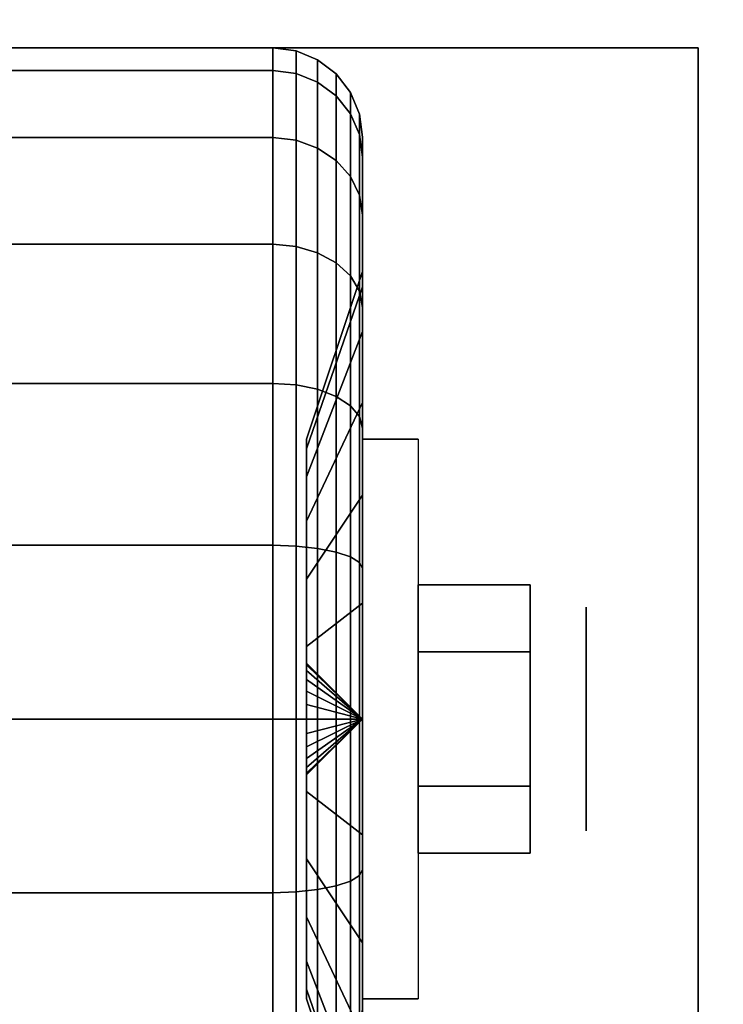
# Model space of a CAD drawing. Extents: x -82 to 82, y -23 to 23.
# Drawn here: x -49 to -48, y -11 to -9 of the extents above; entities that cross this region are included whole.
import ezdxf

# ---------------------------------------------------------------- set-up
doc = ezdxf.new("R2010")
doc.units = 0
for name, color, linetype in [('3D', 254, 'CONTINUOUS'), ('3D-BLACK', 250, 'CONTINUOUS'), ('3D-CASTIRON', 251, 'CONTINUOUS'), ('3D-CHROME', 254, 'CONTINUOUS'), ('3D-FLAT', 7, 'CONTINUOUS'), ('3D-NON', 43, 'CONTINUOUS')]:
    doc.layers.add(name, color=color, linetype=linetype)

msp = doc.modelspace()

# ---------------------------------------------------------------- linework, layer by layer
at = {"layer": '3D', "extrusion": (-1, 0, 0)}
msp.add_circle((10.1, 1.125, 48.5125), 0.1875, dxfattribs=at)
at = {"layer": '3D', "extrusion": (1, 0, 0)}
msp.add_arc((-10.1, 1.125, -48.8875), 0.4688, 180, 0, dxfattribs=at)
at = {"layer": '3D'}
for points in [[(-48.8875, -10.1, 1.125), (-48.9813, -10.0062, 1.125), (-48.9813, -10.0094, 1.1007), (-48.8875, -10.1, 1.125)], [(-48.8875, -10.1, 1.125), (-48.9813, -10.0094, 1.1493), (-48.9813, -10.0062, 1.125), (-48.8875, -10.1, 1.125)], [(-48.8875, -10.1, 1.125), (-48.9813, -10.0094, 1.1007), (-48.9813, -10.0188, 1.0781), (-48.8875, -10.1, 1.125)], [(-48.8875, -10.1, 1.125), (-48.9813, -10.0188, 1.1719), (-48.9813, -10.0094, 1.1493), (-48.8875, -10.1, 1.125)], [(-48.8875, -10.1, 1.125), (-48.9813, -10.0188, 1.0781), (-48.9813, -10.0337, 1.0587), (-48.8875, -10.1, 1.125)], [(-48.8875, -10.1, 1.125), (-48.9813, -10.0337, 1.1913), (-48.9813, -10.0188, 1.1719), (-48.8875, -10.1, 1.125)], [(-48.8875, -10.1, 1.125), (-48.9813, -10.0337, 1.0587), (-48.9813, -10.0531, 1.0438), (-48.8875, -10.1, 1.125)], [(-48.8875, -10.1, 1.125), (-48.9813, -10.0531, 1.2062), (-48.9813, -10.0337, 1.1913), (-48.8875, -10.1, 1.125)], [(-48.8875, -10.1, 1.125), (-48.9813, -10.0531, 1.0438), (-48.9813, -10.0757, 1.0344), (-48.8875, -10.1, 1.125)], [(-48.8875, -10.1, 1.125), (-48.9813, -10.0757, 1.2156), (-48.9813, -10.0531, 1.2062), (-48.8875, -10.1, 1.125)], [(-48.8875, -10.1, 1.125), (-48.9813, -10.0757, 1.0344), (-48.9813, -10.1, 1.0312), (-48.8875, -10.1, 1.125)], [(-48.8875, -10.1, 1.125), (-48.9813, -10.1, 1.2188), (-48.9813, -10.0757, 1.2156), (-48.8875, -10.1, 1.125)], [(-48.8875, -10.1, 1.125), (-48.9813, -10.1906, 1.1007), (-48.9813, -10.1937, 1.125), (-48.8875, -10.1, 1.125)], [(-48.8875, -10.1, 1.125), (-48.9813, -10.1812, 1.0781), (-48.9813, -10.1906, 1.1007), (-48.8875, -10.1, 1.125)], [(-48.8875, -10.1, 1.125), (-48.9813, -10.1663, 1.0587), (-48.9813, -10.1812, 1.0781), (-48.8875, -10.1, 1.125)], [(-48.8875, -10.1, 1.125), (-48.9813, -10.1469, 1.0438), (-48.9813, -10.1663, 1.0587), (-48.8875, -10.1, 1.125)], [(-48.8875, -10.1, 1.125), (-48.9813, -10.1243, 1.0344), (-48.9813, -10.1469, 1.0438), (-48.8875, -10.1, 1.125)], [(-48.8875, -10.1, 1.125), (-48.9813, -10.1, 1.0312), (-48.9813, -10.1243, 1.0344), (-48.8875, -10.1, 1.125)], [(-48.8875, -10.1, 1.125), (-48.9813, -10.1243, 1.2156), (-48.9813, -10.1, 1.2188), (-48.8875, -10.1, 1.125)], [(-48.8875, -10.1, 1.125), (-48.9813, -10.1469, 1.2062), (-48.9813, -10.1243, 1.2156), (-48.8875, -10.1, 1.125)], [(-48.8875, -10.1, 1.125), (-48.9813, -10.1663, 1.1913), (-48.9813, -10.1469, 1.2062), (-48.8875, -10.1, 1.125)], [(-48.8875, -10.1, 1.125), (-48.9813, -10.1812, 1.1719), (-48.9813, -10.1663, 1.1913), (-48.8875, -10.1, 1.125)], [(-48.8875, -10.1, 1.125), (-48.9813, -10.1906, 1.1493), (-48.9813, -10.1812, 1.1719), (-48.8875, -10.1, 1.125)], [(-48.8875, -10.1, 1.125), (-48.9813, -10.1937, 1.125), (-48.9813, -10.1906, 1.1493), (-48.8875, -10.1, 1.125)]]:
    msp.add_3dface(points, dxfattribs=at)
at = {"layer": '3D-BLACK'}
for points in [[(-49.8625, -9.0133, 0.8338), (-49.0375, -9.0133, 0.8338), (-49.0375, -8.975, 1.125), (-49.8625, -8.975, 1.125)], [(-49.8625, -8.975, 1.125), (-49.0375, -8.975, 1.125), (-49.0375, -9.0133, 1.4162), (-49.8625, -9.0133, 1.4162)], [(-49.0375, -9.0133, 0.8338), (-48.9987, -9.0183, 0.8352), (-48.9987, -8.9801, 1.125), (-49.0375, -8.975, 1.125)], [(-49.0375, -8.975, 1.125), (-48.9987, -8.9801, 1.125), (-48.9987, -9.0183, 1.4148), (-49.0375, -9.0133, 1.4162)], [(-48.9987, -9.0183, 0.8352), (-48.9625, -9.0327, 0.839), (-48.9625, -8.9951, 1.125), (-48.9987, -8.9801, 1.125)], [(-48.9987, -8.9801, 1.125), (-48.9625, -8.9951, 1.125), (-48.9625, -9.0327, 1.411), (-48.9987, -9.0183, 1.4148)], [(-48.9625, -9.0327, 0.839), (-48.9314, -9.0558, 0.8452), (-48.9314, -9.0189, 1.125), (-48.9625, -8.9951, 1.125)], [(-48.9625, -8.9951, 1.125), (-48.9314, -9.0189, 1.125), (-48.9314, -9.0558, 1.4048), (-48.9625, -9.0327, 1.411)], [(-49.8625, -9.1257, 0.5625), (-49.0375, -9.1257, 0.5625), (-49.0375, -9.0133, 0.8338), (-49.8625, -9.0133, 0.8338)], [(-49.8625, -9.0133, 1.4162), (-49.0375, -9.0133, 1.4162), (-49.0375, -9.1257, 1.6875), (-49.8625, -9.1257, 1.6875)], [(-49.0375, -9.1257, 0.5625), (-48.9987, -9.1301, 0.5651), (-48.9987, -9.0183, 0.8352), (-49.0375, -9.0133, 0.8338)], [(-49.0375, -9.0133, 1.4162), (-48.9987, -9.0183, 1.4148), (-48.9987, -9.1301, 1.6849), (-49.0375, -9.1257, 1.6875)], [(-48.9987, -9.1301, 0.5651), (-48.9625, -9.1431, 0.5725), (-48.9625, -9.0327, 0.839), (-48.9987, -9.0183, 0.8352)], [(-48.9987, -9.0183, 1.4148), (-48.9625, -9.0327, 1.411), (-48.9625, -9.1431, 1.6775), (-48.9987, -9.1301, 1.6849)], [(-48.9314, -9.0558, 0.8452), (-48.9076, -9.0858, 0.8532), (-48.9076, -9.05, 1.125), (-48.9314, -9.0189, 1.125)], [(-48.9314, -9.0189, 1.125), (-48.9076, -9.05, 1.125), (-48.9076, -9.0858, 1.3968), (-48.9314, -9.0558, 1.4048)], [(-48.9625, -9.1431, 0.5725), (-48.9314, -9.1638, 0.5845), (-48.9314, -9.0558, 0.8452), (-48.9625, -9.0327, 0.839)], [(-48.9625, -9.0327, 1.411), (-48.9314, -9.0558, 1.4048), (-48.9314, -9.1638, 1.6655), (-48.9625, -9.1431, 1.6775)], [(-48.9314, -9.1638, 0.5845), (-48.9076, -9.1907, 0.6), (-48.9076, -9.0858, 0.8532), (-48.9314, -9.0558, 0.8452)], [(-48.9314, -9.0558, 1.4048), (-48.9076, -9.0858, 1.3968), (-48.9076, -9.1907, 1.65), (-48.9314, -9.1638, 1.6655)], [(-48.9076, -9.0858, 0.8532), (-48.8926, -9.1207, 0.8626), (-48.8926, -9.0862, 1.125), (-48.9076, -9.05, 1.125)], [(-48.9076, -9.05, 1.125), (-48.8926, -9.0862, 1.125), (-48.8926, -9.1207, 1.3874), (-48.9076, -9.0858, 1.3968)], [(-48.9076, -9.1907, 0.6), (-48.8926, -9.222, 0.6181), (-48.8926, -9.1207, 0.8626), (-48.9076, -9.0858, 0.8532)], [(-48.9076, -9.0858, 1.3968), (-48.8926, -9.1207, 1.3874), (-48.8926, -9.222, 1.6319), (-48.9076, -9.1907, 1.65)], [(-48.8926, -9.1207, 0.8626), (-48.8875, -9.1582, 0.8727), (-48.8875, -9.125, 1.125), (-48.8926, -9.0862, 1.125)], [(-48.8926, -9.0862, 1.125), (-48.8875, -9.125, 1.125), (-48.8875, -9.1582, 1.3773), (-48.8926, -9.1207, 1.3874)], [(-48.8926, -9.222, 0.6181), (-48.8875, -9.2556, 0.6375), (-48.8875, -9.1582, 0.8727), (-48.8926, -9.1207, 0.8626)], [(-48.8926, -9.1207, 1.3874), (-48.8875, -9.1582, 1.3773), (-48.8875, -9.2556, 1.6125), (-48.8926, -9.222, 1.6319)], [(-49.8625, -9.3045, 0.3295), (-49.0375, -9.3045, 0.3295), (-49.0375, -9.1257, 0.5625), (-49.8625, -9.1257, 0.5625)], [(-49.8625, -9.1257, 1.6875), (-49.0375, -9.1257, 1.6875), (-49.0375, -9.3045, 1.9205), (-49.8625, -9.3045, 1.9205)], [(-49.0375, -9.3045, 0.3295), (-48.9987, -9.3081, 0.3331), (-48.9987, -9.1301, 0.5651), (-49.0375, -9.1257, 0.5625)], [(-49.0375, -9.1257, 1.6875), (-48.9987, -9.1301, 1.6849), (-48.9987, -9.3081, 1.9169), (-49.0375, -9.3045, 1.9205)], [(-48.9987, -9.3081, 0.3331), (-48.9625, -9.3187, 0.3437), (-48.9625, -9.1431, 0.5725), (-48.9987, -9.1301, 0.5651)], [(-48.9987, -9.1301, 1.6849), (-48.9625, -9.1431, 1.6775), (-48.9625, -9.3187, 1.9063), (-48.9987, -9.3081, 1.9169)], [(-48.8875, -9.1582, 0.8727), (-48.8875, -9.3756, 0.9309), (-48.8875, -9.35, 1.125), (-48.8875, -9.125, 1.125)], [(-48.8875, -9.125, 1.125), (-48.8875, -9.35, 1.125), (-48.8875, -9.3756, 1.3191), (-48.8875, -9.1582, 1.3773)], [(-48.9625, -9.3187, 0.3437), (-48.9314, -9.3356, 0.3606), (-48.9314, -9.1638, 0.5845), (-48.9625, -9.1431, 0.5725)], [(-48.9625, -9.1431, 1.6775), (-48.9314, -9.1638, 1.6655), (-48.9314, -9.3356, 1.8894), (-48.9625, -9.3187, 1.9063)], [(-48.9314, -9.3356, 0.3606), (-48.9076, -9.3575, 0.3825), (-48.9076, -9.1907, 0.6), (-48.9314, -9.1638, 0.5845)], [(-48.9314, -9.1638, 1.6655), (-48.9076, -9.1907, 1.65), (-48.9076, -9.3575, 1.8675), (-48.9314, -9.3356, 1.8894)], [(-48.8875, -9.2556, 0.6375), (-48.8875, -9.4505, 0.75), (-48.8875, -9.3756, 0.9309), (-48.8875, -9.1582, 0.8727)], [(-48.8875, -9.1582, 1.3773), (-48.8875, -9.3756, 1.3191), (-48.8875, -9.4505, 1.5), (-48.8875, -9.2556, 1.6125)], [(-48.9076, -9.3575, 0.3825), (-48.8926, -9.3831, 0.4081), (-48.8926, -9.222, 0.6181), (-48.9076, -9.1907, 0.6)], [(-48.9076, -9.1907, 1.65), (-48.8926, -9.222, 1.6319), (-48.8926, -9.3831, 1.8419), (-48.9076, -9.3575, 1.8675)], [(-48.8926, -9.3831, 0.4081), (-48.8875, -9.4106, 0.4356), (-48.8875, -9.2556, 0.6375), (-48.8926, -9.222, 0.6181)], [(-48.8926, -9.222, 1.6319), (-48.8875, -9.2556, 1.6125), (-48.8875, -9.4106, 1.8144), (-48.8926, -9.3831, 1.8419)], [(-48.8875, -9.4106, 0.4356), (-48.8875, -9.5697, 0.5947), (-48.8875, -9.4505, 0.75), (-48.8875, -9.2556, 0.6375)], [(-48.8875, -9.2556, 1.6125), (-48.8875, -9.4505, 1.5), (-48.8875, -9.5697, 1.6553), (-48.8875, -9.4106, 1.8144)], [(-49.8625, -9.5375, 0.1507), (-49.0375, -9.5375, 0.1507), (-49.0375, -9.3045, 0.3295), (-49.8625, -9.3045, 0.3295)], [(-49.8625, -9.3045, 1.9205), (-49.0375, -9.3045, 1.9205), (-49.0375, -9.5375, 2.0993), (-49.8625, -9.5375, 2.0993)], [(-49.0375, -9.5375, 0.1507), (-48.9987, -9.5401, 0.1551), (-48.9987, -9.3081, 0.3331), (-49.0375, -9.3045, 0.3295)], [(-49.0375, -9.3045, 1.9205), (-48.9987, -9.3081, 1.9169), (-48.9987, -9.5401, 2.0949), (-49.0375, -9.5375, 2.0993)], [(-48.9987, -9.5401, 0.1551), (-48.9625, -9.5475, 0.1681), (-48.9625, -9.3187, 0.3437), (-48.9987, -9.3081, 0.3331)], [(-48.9987, -9.3081, 1.9169), (-48.9625, -9.3187, 1.9063), (-48.9625, -9.5475, 2.0819), (-48.9987, -9.5401, 2.0949)], [(-48.9625, -9.5475, 0.1681), (-48.9314, -9.5595, 0.1888), (-48.9314, -9.3356, 0.3606), (-48.9625, -9.3187, 0.3437)], [(-48.9625, -9.3187, 1.9063), (-48.9314, -9.3356, 1.8894), (-48.9314, -9.5595, 2.0612), (-48.9625, -9.5475, 2.0819)], [(-48.9314, -9.5595, 0.1888), (-48.9076, -9.575, 0.2157), (-48.9076, -9.3575, 0.3825), (-48.9314, -9.3356, 0.3606)], [(-48.9314, -9.3356, 1.8894), (-48.9076, -9.3575, 1.8675), (-48.9076, -9.575, 2.0343), (-48.9314, -9.5595, 2.0612)], [(-48.8875, -9.3756, 0.9309), (-48.9813, -9.6472, 1.0037), (-48.9813, -9.6312, 1.125), (-48.8875, -9.35, 1.125)], [(-48.8875, -9.35, 1.125), (-48.9813, -9.6312, 1.125), (-48.9813, -9.6472, 1.2463), (-48.8875, -9.3756, 1.3191)], [(-48.9076, -9.575, 0.2157), (-48.8926, -9.5931, 0.247), (-48.8926, -9.3831, 0.4081), (-48.9076, -9.3575, 0.3825)], [(-48.9076, -9.3575, 1.8675), (-48.8926, -9.3831, 1.8419), (-48.8926, -9.5931, 2.003), (-48.9076, -9.575, 2.0343)], [(-48.8875, -9.4505, 0.75), (-48.9813, -9.6941, 0.8906), (-48.9813, -9.6472, 1.0037), (-48.8875, -9.3756, 0.9309)], [(-48.8875, -9.3756, 1.3191), (-48.9813, -9.6472, 1.2463), (-48.9813, -9.6941, 1.3594), (-48.8875, -9.4505, 1.5)], [(-48.8926, -9.5931, 0.247), (-48.8875, -9.6125, 0.2806), (-48.8875, -9.4106, 0.4356), (-48.8926, -9.3831, 0.4081)], [(-48.8926, -9.3831, 1.8419), (-48.8875, -9.4106, 1.8144), (-48.8875, -9.6125, 1.9694), (-48.8926, -9.5931, 2.003)], [(-48.8875, -9.6125, 0.2806), (-48.8875, -9.725, 0.4755), (-48.8875, -9.5697, 0.5947), (-48.8875, -9.4106, 0.4356)], [(-48.8875, -9.4106, 1.8144), (-48.8875, -9.5697, 1.6553), (-48.8875, -9.725, 1.7745), (-48.8875, -9.6125, 1.9694)], [(-48.8875, -9.5697, 0.5947), (-48.9813, -9.7685, 0.7935), (-48.9813, -9.6941, 0.8906), (-48.8875, -9.4505, 0.75)], [(-48.8875, -9.4505, 1.5), (-48.9813, -9.6941, 1.3594), (-48.9813, -9.7685, 1.4565), (-48.8875, -9.5697, 1.6553)], [(-49.8625, -9.8088, 0.0383), (-49.0375, -9.8088, 0.0383), (-49.0375, -9.5375, 0.1507), (-49.8625, -9.5375, 0.1507)], [(-49.8625, -9.5375, 2.0993), (-49.0375, -9.5375, 2.0993), (-49.0375, -9.8088, 2.2117), (-49.8625, -9.8088, 2.2117)], [(-49.0375, -9.8088, 0.0383), (-48.9987, -9.8102, 0.0433), (-48.9987, -9.5401, 0.1551), (-49.0375, -9.5375, 0.1507)], [(-49.0375, -9.5375, 2.0993), (-48.9987, -9.5401, 2.0949), (-48.9987, -9.8102, 2.2067), (-49.0375, -9.8088, 2.2117)], [(-48.9987, -9.8102, 0.0433), (-48.9625, -9.814, 0.0577), (-48.9625, -9.5475, 0.1681), (-48.9987, -9.5401, 0.1551)], [(-48.9987, -9.5401, 2.0949), (-48.9625, -9.5475, 2.0819), (-48.9625, -9.814, 2.1923), (-48.9987, -9.8102, 2.2067)], [(-48.9625, -9.814, 0.0577), (-48.9314, -9.8202, 0.0808), (-48.9314, -9.5595, 0.1888), (-48.9625, -9.5475, 0.1681)], [(-48.9625, -9.5475, 2.0819), (-48.9314, -9.5595, 2.0612), (-48.9314, -9.8202, 2.1692), (-48.9625, -9.814, 2.1923)], [(-48.8875, -9.725, 0.4755), (-48.9813, -9.8656, 0.7191), (-48.9813, -9.7685, 0.7935), (-48.8875, -9.5697, 0.5947)], [(-48.8875, -9.5697, 1.6553), (-48.9813, -9.7685, 1.4565), (-48.9813, -9.8656, 1.5309), (-48.8875, -9.725, 1.7745)], [(-48.9314, -9.8202, 0.0808), (-48.9076, -9.8282, 0.1108), (-48.9076, -9.575, 0.2157), (-48.9314, -9.5595, 0.1888)], [(-48.9314, -9.5595, 2.0612), (-48.9076, -9.575, 2.0343), (-48.9076, -9.8282, 2.1392), (-48.9314, -9.8202, 2.1692)], [(-48.9076, -9.8282, 0.1108), (-48.8926, -9.8376, 0.1457), (-48.8926, -9.5931, 0.247), (-48.9076, -9.575, 0.2157)], [(-48.9076, -9.575, 2.0343), (-48.8926, -9.5931, 2.003), (-48.8926, -9.8376, 2.1043), (-48.9076, -9.8282, 2.1392)], [(-48.8926, -9.8376, 0.1457), (-48.8875, -9.8477, 0.1832), (-48.8875, -9.6125, 0.2806), (-48.8926, -9.5931, 0.247)], [(-48.8926, -9.5931, 2.003), (-48.8875, -9.6125, 1.9694), (-48.8875, -9.8477, 2.0668), (-48.8926, -9.8376, 2.1043)], [(-48.8875, -9.8477, 0.1832), (-48.8875, -9.9059, 0.4006), (-48.8875, -9.725, 0.4755), (-48.8875, -9.6125, 0.2806)], [(-48.8875, -9.6125, 1.9694), (-48.8875, -9.725, 1.7745), (-48.8875, -9.9059, 1.8494), (-48.8875, -9.8477, 2.0668)], [(-48.8875, -9.9059, 0.4006), (-48.9813, -9.9787, 0.6722), (-48.9813, -9.8656, 0.7191), (-48.8875, -9.725, 0.4755)], [(-48.8875, -9.725, 1.7745), (-48.9813, -9.8656, 1.5309), (-48.9813, -9.9787, 1.5778), (-48.8875, -9.9059, 1.8494)], [(-49.8625, -10.1), (-49.0375, -10.1), (-49.0375, -9.8088, 0.0383), (-49.8625, -9.8088, 0.0383)], [(-49.8625, -9.8088, 2.2117), (-49.0375, -9.8088, 2.2117), (-49.0375, -10.1, 2.25), (-49.8625, -10.1, 2.25)], [(-49.0375, -10.1), (-48.9987, -10.1, 0.0051), (-48.9987, -9.8102, 0.0433), (-49.0375, -9.8088, 0.0383)], [(-49.0375, -9.8088, 2.2117), (-48.9987, -9.8102, 2.2067), (-48.9987, -10.1, 2.2449), (-49.0375, -10.1, 2.25)], [(-48.9987, -10.1, 0.0051), (-48.9625, -10.1, 0.0201), (-48.9625, -9.814, 0.0577), (-48.9987, -9.8102, 0.0433)], [(-48.9987, -9.8102, 2.2067), (-48.9625, -9.814, 2.1923), (-48.9625, -10.1, 2.2299), (-48.9987, -10.1, 2.2449)], [(-48.9625, -10.1, 0.0201), (-48.9314, -10.1, 0.0439), (-48.9314, -9.8202, 0.0808), (-48.9625, -9.814, 0.0577)], [(-48.9625, -9.814, 2.1923), (-48.9314, -9.8202, 2.1692), (-48.9314, -10.1, 2.2061), (-48.9625, -10.1, 2.2299)], [(-48.9314, -10.1, 0.0439), (-48.9076, -10.1, 0.075), (-48.9076, -9.8282, 0.1108), (-48.9314, -9.8202, 0.0808)], [(-48.9314, -9.8202, 2.1692), (-48.9076, -9.8282, 2.1392), (-48.9076, -10.1, 2.175), (-48.9314, -10.1, 2.2061)], [(-48.9076, -10.1, 0.075), (-48.8926, -10.1, 0.1112), (-48.8926, -9.8376, 0.1457), (-48.9076, -9.8282, 0.1108)], [(-48.9076, -9.8282, 2.1392), (-48.8926, -9.8376, 2.1043), (-48.8926, -10.1, 2.1388), (-48.9076, -10.1, 2.175)], [(-48.8926, -10.1, 0.1112), (-48.8875, -10.1, 0.15), (-48.8875, -9.8477, 0.1832), (-48.8926, -9.8376, 0.1457)], [(-48.8926, -9.8376, 2.1043), (-48.8875, -9.8477, 2.0668), (-48.8875, -10.1, 2.1), (-48.8926, -10.1, 2.1388)], [(-48.8875, -10.1, 0.15), (-48.8875, -10.1, 0.375), (-48.8875, -9.9059, 0.4006), (-48.8875, -9.8477, 0.1832)], [(-48.8875, -9.8477, 2.0668), (-48.8875, -9.9059, 1.8494), (-48.8875, -10.1, 1.875), (-48.8875, -10.1, 2.1)], [(-48.8875, -10.1, 0.375), (-48.9813, -10.1, 0.6562), (-48.9813, -9.9787, 0.6722), (-48.8875, -9.9059, 0.4006)], [(-48.8875, -9.9059, 1.8494), (-48.9813, -9.9787, 1.5778), (-48.9813, -10.1, 1.5938), (-48.8875, -10.1, 1.875)], [(-49.8625, -10.3912, 0.0383), (-49.0375, -10.3912, 0.0383), (-49.0375, -10.1), (-49.8625, -10.1)], [(-49.8625, -10.1, 2.25), (-49.0375, -10.1, 2.25), (-49.0375, -10.3912, 2.2117), (-49.8625, -10.3912, 2.2117)], [(-49.0375, -10.3912, 0.0383), (-48.9987, -10.3898, 0.0433), (-48.9987, -10.1, 0.0051), (-49.0375, -10.1)], [(-49.0375, -10.1, 2.25), (-48.9987, -10.1, 2.2449), (-48.9987, -10.3898, 2.2067), (-49.0375, -10.3912, 2.2117)], [(-48.9987, -10.3898, 0.0433), (-48.9625, -10.386, 0.0577), (-48.9625, -10.1, 0.0201), (-48.9987, -10.1, 0.0051)], [(-48.9987, -10.1, 2.2449), (-48.9625, -10.1, 2.2299), (-48.9625, -10.386, 2.1923), (-48.9987, -10.3898, 2.2067)], [(-48.8875, -10.2941, 0.4006), (-48.9813, -10.2213, 0.6722), (-48.9813, -10.1, 0.6562), (-48.8875, -10.1, 0.375)], [(-48.8875, -10.1, 1.875), (-48.9813, -10.1, 1.5938), (-48.9813, -10.2213, 1.5778), (-48.8875, -10.2941, 1.8494)], [(-48.9625, -10.386, 0.0577), (-48.9314, -10.3798, 0.0808), (-48.9314, -10.1, 0.0439), (-48.9625, -10.1, 0.0201)], [(-48.9625, -10.1, 2.2299), (-48.9314, -10.1, 2.2061), (-48.9314, -10.3798, 2.1692), (-48.9625, -10.386, 2.1923)], [(-48.9314, -10.3798, 0.0808), (-48.9076, -10.3718, 0.1108), (-48.9076, -10.1, 0.075), (-48.9314, -10.1, 0.0439)], [(-48.9314, -10.1, 2.2061), (-48.9076, -10.1, 2.175), (-48.9076, -10.3718, 2.1392), (-48.9314, -10.3798, 2.1692)], [(-48.9076, -10.3718, 0.1108), (-48.8926, -10.3624, 0.1457), (-48.8926, -10.1, 0.1112), (-48.9076, -10.1, 0.075)], [(-48.9076, -10.1, 2.175), (-48.8926, -10.1, 2.1388), (-48.8926, -10.3624, 2.1043), (-48.9076, -10.3718, 2.1392)], [(-48.8926, -10.3624, 0.1457), (-48.8875, -10.3523, 0.1832), (-48.8875, -10.1, 0.15), (-48.8926, -10.1, 0.1112)], [(-48.8926, -10.1, 2.1388), (-48.8875, -10.1, 2.1), (-48.8875, -10.3523, 2.0668), (-48.8926, -10.3624, 2.1043)], [(-48.8875, -10.3523, 0.1832), (-48.8875, -10.2941, 0.4006), (-48.8875, -10.1, 0.375), (-48.8875, -10.1, 0.15)], [(-48.8875, -10.1, 2.1), (-48.8875, -10.1, 1.875), (-48.8875, -10.2941, 1.8494), (-48.8875, -10.3523, 2.0668)], [(-48.8875, -10.475, 0.4755), (-48.9813, -10.3344, 0.7191), (-48.9813, -10.2213, 0.6722), (-48.8875, -10.2941, 0.4006)], [(-48.8875, -10.2941, 1.8494), (-48.9813, -10.2213, 1.5778), (-48.9813, -10.3344, 1.5309), (-48.8875, -10.475, 1.7745)], [(-48.8875, -10.5875, 0.2806), (-48.8875, -10.475, 0.4755), (-48.8875, -10.2941, 0.4006), (-48.8875, -10.3523, 0.1832)], [(-48.8875, -10.3523, 2.0668), (-48.8875, -10.2941, 1.8494), (-48.8875, -10.475, 1.7745), (-48.8875, -10.5875, 1.9694)], [(-48.8875, -10.6303, 0.5947), (-48.9813, -10.4315, 0.7935), (-48.9813, -10.3344, 0.7191), (-48.8875, -10.475, 0.4755)], [(-48.8875, -10.475, 1.7745), (-48.9813, -10.3344, 1.5309), (-48.9813, -10.4315, 1.4565), (-48.8875, -10.6303, 1.6553)], [(-48.9076, -10.625, 0.2157), (-48.8926, -10.6069, 0.247), (-48.8926, -10.3624, 0.1457), (-48.9076, -10.3718, 0.1108)], [(-48.9076, -10.3718, 2.1392), (-48.8926, -10.3624, 2.1043), (-48.8926, -10.6069, 2.003), (-48.9076, -10.625, 2.0343)], [(-48.8926, -10.6069, 0.247), (-48.8875, -10.5875, 0.2806), (-48.8875, -10.3523, 0.1832), (-48.8926, -10.3624, 0.1457)], [(-48.8926, -10.3624, 2.1043), (-48.8875, -10.3523, 2.0668), (-48.8875, -10.5875, 1.9694), (-48.8926, -10.6069, 2.003)], [(-48.9314, -10.6405, 0.1888), (-48.9076, -10.625, 0.2157), (-48.9076, -10.3718, 0.1108), (-48.9314, -10.3798, 0.0808)], [(-48.9314, -10.3798, 2.1692), (-48.9076, -10.3718, 2.1392), (-48.9076, -10.625, 2.0343), (-48.9314, -10.6405, 2.0612)], [(-49.8625, -10.6625, 0.1507), (-49.0375, -10.6625, 0.1507), (-49.0375, -10.3912, 0.0383), (-49.8625, -10.3912, 0.0383)], [(-49.8625, -10.3912, 2.2117), (-49.0375, -10.3912, 2.2117), (-49.0375, -10.6625, 2.0993), (-49.8625, -10.6625, 2.0993)], [(-49.0375, -10.6625, 0.1507), (-48.9987, -10.6599, 0.1551), (-48.9987, -10.3898, 0.0433), (-49.0375, -10.3912, 0.0383)], [(-49.0375, -10.3912, 2.2117), (-48.9987, -10.3898, 2.2067), (-48.9987, -10.6599, 2.0949), (-49.0375, -10.6625, 2.0993)], [(-48.9987, -10.6599, 0.1551), (-48.9625, -10.6525, 0.1681), (-48.9625, -10.386, 0.0577), (-48.9987, -10.3898, 0.0433)], [(-48.9987, -10.3898, 2.2067), (-48.9625, -10.386, 2.1923), (-48.9625, -10.6525, 2.0819), (-48.9987, -10.6599, 2.0949)], [(-48.9625, -10.6525, 0.1681), (-48.9314, -10.6405, 0.1888), (-48.9314, -10.3798, 0.0808), (-48.9625, -10.386, 0.0577)], [(-48.9625, -10.386, 2.1923), (-48.9314, -10.3798, 2.1692), (-48.9314, -10.6405, 2.0612), (-48.9625, -10.6525, 2.0819)], [(-48.8875, -10.7495, 0.75), (-48.9813, -10.5059, 0.8906), (-48.9813, -10.4315, 0.7935), (-48.8875, -10.6303, 0.5947)], [(-48.8875, -10.6303, 1.6553), (-48.9813, -10.4315, 1.4565), (-48.9813, -10.5059, 1.3594), (-48.8875, -10.7495, 1.5)], [(-48.8875, -10.7894, 0.4356), (-48.8875, -10.6303, 0.5947), (-48.8875, -10.475, 0.4755), (-48.8875, -10.5875, 0.2806)], [(-48.8875, -10.5875, 1.9694), (-48.8875, -10.475, 1.7745), (-48.8875, -10.6303, 1.6553), (-48.8875, -10.7894, 1.8144)], [(-48.8875, -10.8244, 0.9309), (-48.9813, -10.5528, 1.0037), (-48.9813, -10.5059, 0.8906), (-48.8875, -10.7495, 0.75)], [(-48.8875, -10.7495, 1.5), (-48.9813, -10.5059, 1.3594), (-48.9813, -10.5528, 1.2463), (-48.8875, -10.8244, 1.3191)], [(-48.8875, -10.85, 1.125), (-48.9813, -10.5687, 1.125), (-48.9813, -10.5528, 1.0037), (-48.8875, -10.8244, 0.9309)], [(-48.8875, -10.8244, 1.3191), (-48.9813, -10.5528, 1.2463), (-48.9813, -10.5687, 1.125), (-48.8875, -10.85, 1.125)]]:
    msp.add_3dface(points, dxfattribs=at)
at = {"layer": '3D-CASTIRON'}
msp.add_3dface([(-46.45, 15.65, 35), (-82.45, 15.65, 35), (-82.45, -11.35, 35), (-46.45, -11.35, 35)], dxfattribs=at)
at = {"layer": '3D-CASTIRON', "invisible_edges": 10}
msp.add_3dface([(-64.2, -11.1, 36), (-64.2, -8.5755, 36), (-46.7, -8.7328, 36), (-46.7, -11.1, 36)], dxfattribs=at)
at = {"layer": '3D-CHROME'}
for points in [[(-48.6063, -9.875, 1.125), (-48.7938, -9.875, 1.125), (-48.7938, -9.9875, 0.9301), (-48.6063, -9.9875, 0.9301)], [(-48.6063, -9.9875, 1.3199), (-48.7938, -9.9875, 1.3199), (-48.7938, -9.875, 1.125), (-48.6063, -9.875, 1.125)], [(-48.6063, -10.2125, 1.3199), (-48.7938, -10.2125, 1.3199), (-48.7938, -9.9875, 1.3199), (-48.6063, -9.9875, 1.3199)], [(-48.6063, -9.9875, 0.9301), (-48.7938, -9.9875, 0.9301), (-48.7938, -10.2125, 0.9301), (-48.6063, -10.2125, 0.9301)], [(-48.6063, -10.325, 1.125), (-48.7938, -10.325, 1.125), (-48.7938, -10.2125, 1.3199), (-48.6063, -10.2125, 1.3199)], [(-48.6063, -10.2125, 0.9301), (-48.7938, -10.2125, 0.9301), (-48.7938, -10.325, 1.125), (-48.6063, -10.325, 1.125)]]:
    msp.add_3dface(points, dxfattribs=at)
at = {"layer": '3D-FLAT'}
for points in [[(-46.45, 17.65, 25), (-82.45, 17.65, 25), (-82.45, -15.1, 25), (-46.45, -15.1, 25)], [(-46.45, 17.65, 27), (-82.45, 17.65, 27), (-82.45, -15.1, 27), (-46.45, -15.1, 27)], [(-46.55, 17.65, 24.9), (-82.35, 17.65, 24.9), (-82.35, -13.1, 24.9), (-46.55, -13.1, 24.9)], [(-46.55, 17.65, 3), (-82.35, 17.65, 3), (-82.35, -13.1, 3), (-46.55, -13.1, 3)], [(-48.325, -8.975, 3), (-50.575, -8.975, 3), (-50.575, -11.225, 3), (-48.325, -11.225, 3)], [(-48.325, -8.975, 2.8125), (-50.575, -8.975, 2.8125), (-50.575, -11.225, 2.8125), (-48.325, -11.225, 2.8125)], [(-48.8875, -9.6312, 2.8125), (-48.7938, -9.6312, 2.8125), (-48.7938, -10.5687, 2.8125), (-48.8875, -10.5687, 2.8125)]]:
    msp.add_3dface(points, dxfattribs=at)
at = {"layer": '3D-NON'}
for points in [[(-48.325, -8.975, 2.8125), (-50.575, -8.975, 2.8125), (-50.575, -8.975, 3), (-48.325, -8.975, 3)], [(-48.325, -8.975, 2.8125), (-48.325, -11.225, 2.8125), (-48.325, -11.225, 3), (-48.325, -8.975, 3)], [(-48.9813, -10.0062, 1.125), (-48.9813, -9.6312, 1.125), (-48.9813, -9.6472, 1.0037), (-48.9813, -10.0094, 1.1007)], [(-48.9813, -10.0094, 1.1493), (-48.9813, -9.6472, 1.2463), (-48.9813, -9.6312, 1.125), (-48.9813, -10.0062, 1.125)], [(-48.8875, -9.6312, 1.125), (-48.7938, -9.6312, 1.125), (-48.7938, -9.6312, 2.8125), (-48.8875, -9.6312, 2.8125)], [(-48.9813, -10.0094, 1.1007), (-48.9813, -9.6472, 1.0037), (-48.9813, -9.6941, 0.8906), (-48.9813, -10.0188, 1.0781)], [(-48.9813, -10.0188, 1.1719), (-48.9813, -9.6941, 1.3594), (-48.9813, -9.6472, 1.2463), (-48.9813, -10.0094, 1.1493)], [(-48.9813, -10.0188, 1.0781), (-48.9813, -9.6941, 0.8906), (-48.9813, -9.7685, 0.7935), (-48.9813, -10.0337, 1.0587)], [(-48.9813, -10.0337, 1.1913), (-48.9813, -9.7685, 1.4565), (-48.9813, -9.6941, 1.3594), (-48.9813, -10.0188, 1.1719)], [(-48.9813, -10.0337, 1.0587), (-48.9813, -9.7685, 0.7935), (-48.9813, -9.8656, 0.7191), (-48.9813, -10.0531, 1.0438)], [(-48.9813, -10.0531, 1.2062), (-48.9813, -9.8656, 1.5309), (-48.9813, -9.7685, 1.4565), (-48.9813, -10.0337, 1.1913)], [(-48.9813, -10.0531, 1.0438), (-48.9813, -9.8656, 0.7191), (-48.9813, -9.9787, 0.6722), (-48.9813, -10.0757, 1.0344)], [(-48.9813, -10.0757, 1.2156), (-48.9813, -9.9787, 1.5778), (-48.9813, -9.8656, 1.5309), (-48.9813, -10.0531, 1.2062)], [(-48.9813, -10.0757, 1.0344), (-48.9813, -9.9787, 0.6722), (-48.9813, -10.1, 0.6562), (-48.9813, -10.1, 1.0312)], [(-48.9813, -10.1, 1.2188), (-48.9813, -10.1, 1.5938), (-48.9813, -9.9787, 1.5778), (-48.9813, -10.0757, 1.2156)], [(-48.9813, -10.1, 1.0312), (-48.9813, -10.1, 0.6562), (-48.9813, -10.2213, 0.6722), (-48.9813, -10.1243, 1.0344)], [(-48.9813, -10.1243, 1.2156), (-48.9813, -10.2213, 1.5778), (-48.9813, -10.1, 1.5938), (-48.9813, -10.1, 1.2188)], [(-48.9813, -10.1243, 1.0344), (-48.9813, -10.2213, 0.6722), (-48.9813, -10.3344, 0.7191), (-48.9813, -10.1469, 1.0438)], [(-48.9813, -10.1469, 1.2062), (-48.9813, -10.3344, 1.5309), (-48.9813, -10.2213, 1.5778), (-48.9813, -10.1243, 1.2156)], [(-48.9813, -10.1469, 1.0438), (-48.9813, -10.3344, 0.7191), (-48.9813, -10.4315, 0.7935), (-48.9813, -10.1663, 1.0587)], [(-48.9813, -10.1663, 1.1913), (-48.9813, -10.4315, 1.4565), (-48.9813, -10.3344, 1.5309), (-48.9813, -10.1469, 1.2062)], [(-48.9813, -10.1663, 1.0587), (-48.9813, -10.4315, 0.7935), (-48.9813, -10.5059, 0.8906), (-48.9813, -10.1812, 1.0781)], [(-48.9813, -10.1812, 1.1719), (-48.9813, -10.5059, 1.3594), (-48.9813, -10.4315, 1.4565), (-48.9813, -10.1663, 1.1913)], [(-48.9813, -10.1812, 1.0781), (-48.9813, -10.5059, 0.8906), (-48.9813, -10.5528, 1.0037), (-48.9813, -10.1906, 1.1007)], [(-48.9813, -10.1906, 1.1493), (-48.9813, -10.5528, 1.2463), (-48.9813, -10.5059, 1.3594), (-48.9813, -10.1812, 1.1719)], [(-48.9813, -10.1906, 1.1007), (-48.9813, -10.5528, 1.0037), (-48.9813, -10.5687, 1.125), (-48.9813, -10.1937, 1.125)], [(-48.9813, -10.1937, 1.125), (-48.9813, -10.5687, 1.125), (-48.9813, -10.5528, 1.2463), (-48.9813, -10.1906, 1.1493)], [(-48.8875, -10.5687, 2.8125), (-48.7938, -10.5687, 2.8125), (-48.7938, -10.5687, 1.125), (-48.8875, -10.5687, 1.125)]]:
    msp.add_3dface(points, dxfattribs=at)
at = {"layer": '3D-NON', "invisible_edges": 15}
for points in [[(-48.7938, -9.6312, 2.8125), (-48.7938, -9.7875, 2.8125), (-48.7938, -9.6941, 0.8906), (-48.7938, -9.6312, 1.125)], [(-48.7938, -9.7875, 2.8125), (-48.7938, -9.9437, 2.8125), (-48.7938, -9.8656, 0.7191), (-48.7938, -9.6941, 0.8906)], [(-48.7938, -9.9437, 2.8125), (-48.7938, -10.1, 2.8125), (-48.7938, -10.1, 0.6562), (-48.7938, -9.8656, 0.7191)], [(-48.7938, -10.1, 2.8125), (-48.7938, -10.2562, 2.8125), (-48.7938, -10.3344, 0.7191), (-48.7938, -10.1, 0.6562)], [(-48.7938, -10.2562, 2.8125), (-48.7938, -10.4125, 2.8125), (-48.7938, -10.5059, 0.8906), (-48.7938, -10.3344, 0.7191)], [(-48.7938, -10.4125, 2.8125), (-48.7938, -10.5687, 2.8125), (-48.7938, -10.5687, 1.125), (-48.7938, -10.5059, 0.8906)]]:
    msp.add_3dface(points, dxfattribs=at)

doc.saveas('drawing.dxf')
